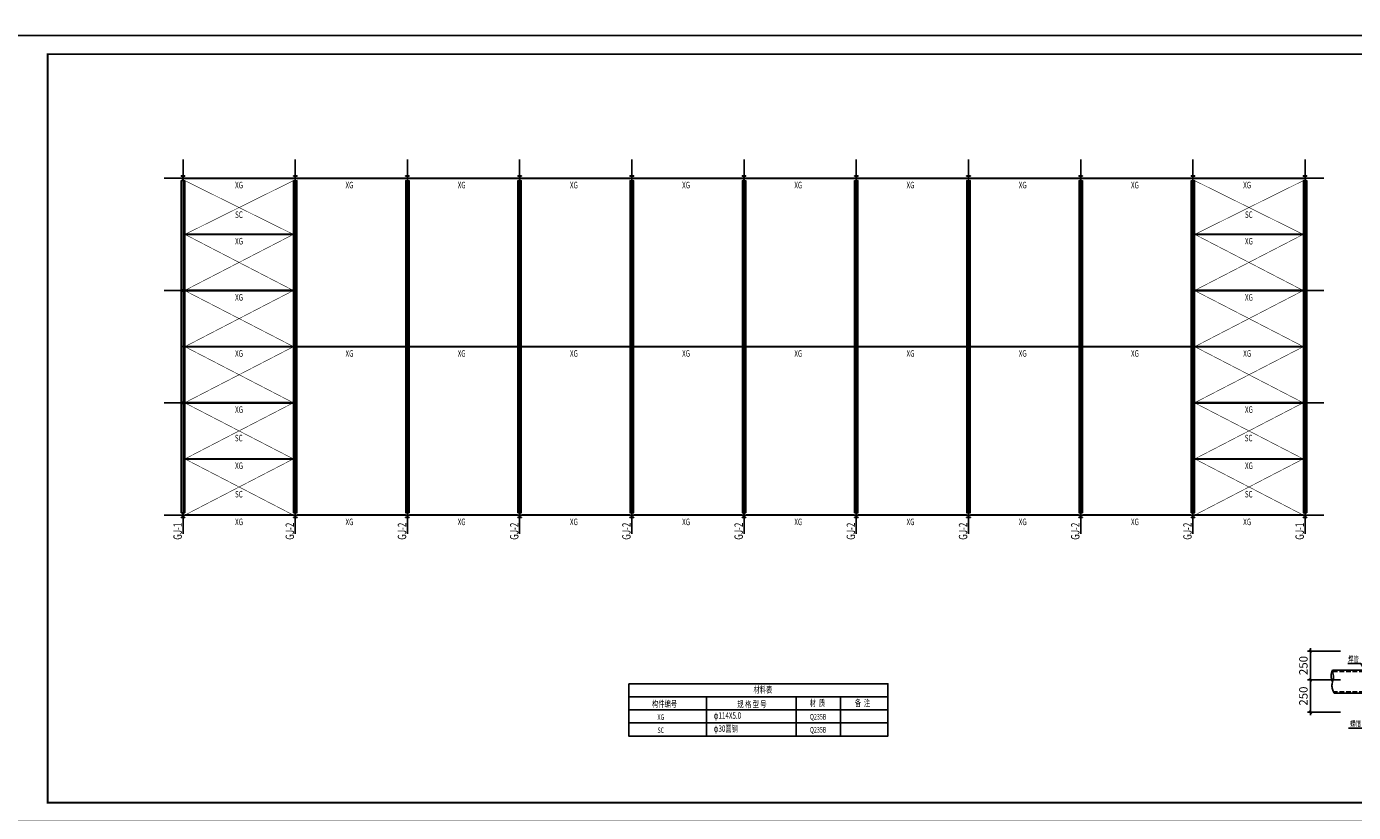
# Model space of a CAD drawing. Extents: x 3347067 to 6866388, y -150305 to 467928.
# Drawn here: x 3630015 to 3700968, y 107048 to 149048 of the extents above; entities that cross this region are included whole.
import ezdxf
from ezdxf.enums import TextEntityAlignment as Align

# ---------------------------------------------------------------- set-up
doc = ezdxf.new("R2010")
doc.units = 0
doc.header["$LTSCALE"] = 1000
doc.header["$MEASUREMENT"] = 0
for name, pattern in [('ACAD_ISO04W100', [30.5, 24, -3, 0.5, -3]), ('DASH', [0.35, 0.25, -0.1]), ('DASHED', [0.75, 0.5, -0.25])]:
    doc.linetypes.add(name, pattern=pattern)
for name, color, linetype in [('10', 7, 'Continuous'), ('AXIS_DIM', 3, 'Continuous'), ('DOTE', 1, 'Continuous'), ('HZ', 7, 'Continuous'), ('LAYER1', 7, 'Continuous'), ('PUB_TAB', 7, 'Continuous'), ('PUB_TEXT', 7, 'Continuous'), ('PUB_TITLE', 4, 'Continuous'), ('TEXT', 7, 'Continuous'), ('图框', 4, 'Continuous'), ('填充', 9, 'Continuous'), ('支撑', 7, 'Continuous'), ('构件', 4, 'Continuous'), ('系杆', 7, 'Continuous'), ('轴线', 1, 'ACAD_ISO04W100'), ('钢件', 4, 'Continuous'), ('钢柱', 2, 'Continuous'), ('钢梁', 4, 'Continuous')]:
    doc.layers.add(name, color=color, linetype=linetype)
doc.styles.add('_TCH_DIM', font='SIMPLEX', dxfattribs={"bigfont": 'GBCBIG'})
doc.styles.get("Standard").update_dxf_attribs({"font": 'gbenor.shx', "bigfont": 'gbcbig.shx'})
doc.styles.add('TSSD_Dimension', font='Tssdeng.shx', dxfattribs={"width": 0.7, "bigfont": 'hztxt.shx'})
doc.styles.add('TSSD_Rein', font='Tssdeng.shx', dxfattribs={"width": 0.7, "bigfont": 'hztxt.shx'})
doc.dimstyles.new('TSSD_20_100', dxfattribs={"dimtxt": 300, "dimasz": 100, "dimexe": 100, "dimexo": 250, "dimgap": 100, "dimtad": 1, "dimdec": 0, "dimlfac": 0.2, "dimzin": 0, "dimdsep": 46, "dimtxsty": 'TSSD_Dimension', "dimblk": 'ARCHTICK', "dimcen": 0, "dimdle": 100, "dimclrt": 7, "dimadec": 0, "dimazin": 0, "dimtfac": 1, "dimtdec": 0, "dimtix": 1, "dimtmove": 2, "dimatfit": 3, "dimldrblk": 'ARCHTICK', "dimfxl": 0, "dimtolj": 1, "dimtzin": 0, "dimarcsym": 0})

# ---------------------------------------------------------------- blocks, each defined once
blk = doc.blocks.new('A$C70B67CB6')
at = {"layer": 'DOTE'}
for p, q in [((0, -1000), (0, 19000)), ((6000, -1000), (6000, 19000)), ((12000, -1000), (12000, 19000)), ((18000, -1000), (18000, 19000)), ((24000, -1000), (24000, 19000)), ((30000, -1000), (30000, 19000)), ((36000, -1000), (36000, 19000)), ((42000, -1000), (42000, 19000)), ((48000, -1000), (48000, 19000)), ((54000, -1000), (54000, 19000)), ((60000, -1000), (60000, 19000)), ((-1000, 18000), (61000, 18000)), ((-1000, 12000), (3809, 12000)), ((57447.5, 12000), (61000, 12000)), ((-1000, 6000), (3809, 6000)), ((57447.5, 6000), (61000, 6000)), ((-1000, 0), (61000, 0))]:
    blk.add_line(p, q, dxfattribs=at)
blk = doc.blocks.new('fghftytfy')
at = {"layer": '钢柱'}
for p, q in [((-756, -9052.5), (-556, -9052.5)), ((-756, -9062.5), (-756, -9052.5)), ((-756, -9062.5), (-660, -9062.5)), ((-660, -9062.5), (-660, -9292.5)), ((-652, -9062.5), (-556, -9062.5)), ((-652, -9062.5), (-652, -9292.5)), ((-556, -9062.5), (-556, -9052.5)), ((5244, -9052.5), (5444, -9052.5)), ((5244, -9062.5), (5244, -9052.5)), ((5244, -9062.5), (5340, -9062.5)), ((5340, -9062.5), (5340, -9292.5)), ((5348, -9062.5), (5444, -9062.5)), ((5348, -9062.5), (5348, -9292.5)), ((5444, -9062.5), (5444, -9052.5)), ((11244, -9052.5), (11444, -9052.5)), ((11244, -9062.5), (11244, -9052.5)), ((11244, -9062.5), (11340, -9062.5)), ((11340, -9062.5), (11340, -9292.5)), ((11348, -9062.5), (11444, -9062.5)), ((11348, -9062.5), (11348, -9292.5)), ((11444, -9062.5), (11444, -9052.5)), ((17244, -9052.5), (17444, -9052.5)), ((17244, -9062.5), (17244, -9052.5)), ((17244, -9062.5), (17340, -9062.5)), ((17340, -9062.5), (17340, -9292.5)), ((17348, -9062.5), (17444, -9062.5)), ((17348, -9062.5), (17348, -9292.5)), ((17444, -9062.5), (17444, -9052.5)), ((23244, -9052.5), (23444, -9052.5)), ((23244, -9062.5), (23244, -9052.5)), ((23244, -9062.5), (23340, -9062.5)), ((23340, -9062.5), (23340, -9292.5)), ((23348, -9062.5), (23444, -9062.5)), ((23348, -9062.5), (23348, -9292.5)), ((23444, -9062.5), (23444, -9052.5)), ((29244, -9052.5), (29444, -9052.5)), ((29244, -9062.5), (29244, -9052.5)), ((29244, -9062.5), (29340, -9062.5)), ((29340, -9062.5), (29340, -9292.5)), ((29348, -9062.5), (29444, -9062.5)), ((29348, -9062.5), (29348, -9292.5)), ((29444, -9062.5), (29444, -9052.5)), ((35244, -9052.5), (35444, -9052.5)), ((35244, -9062.5), (35244, -9052.5)), ((35244, -9062.5), (35340, -9062.5)), ((35340, -9062.5), (35340, -9292.5)), ((35348, -9062.5), (35444, -9062.5)), ((35348, -9062.5), (35348, -9292.5)), ((35444, -9062.5), (35444, -9052.5)), ((41244, -9052.5), (41444, -9052.5)), ((41244, -9062.5), (41244, -9052.5)), ((41244, -9062.5), (41340, -9062.5)), ((41340, -9062.5), (41340, -9292.5)), ((41348, -9062.5), (41444, -9062.5)), ((41348, -9062.5), (41348, -9292.5)), ((41444, -9062.5), (41444, -9052.5)), ((47244, -9052.5), (47444, -9052.5)), ((47244, -9062.5), (47244, -9052.5)), ((47244, -9062.5), (47340, -9062.5)), ((47340, -9062.5), (47340, -9292.5)), ((47348, -9062.5), (47444, -9062.5)), ((47348, -9062.5), (47348, -9292.5)), ((47444, -9062.5), (47444, -9052.5)), ((53244, -9052.5), (53444, -9052.5)), ((53244, -9062.5), (53244, -9052.5)), ((53244, -9062.5), (53340, -9062.5)), ((53340, -9062.5), (53340, -9292.5)), ((53348, -9062.5), (53444, -9062.5)), ((53348, -9062.5), (53348, -9292.5)), ((53444, -9062.5), (53444, -9052.5)), ((59244, -9052.5), (59444, -9052.5)), ((59244, -9062.5), (59244, -9052.5)), ((59244, -9062.5), (59340, -9062.5)), ((59340, -9062.5), (59340, -9292.5)), ((59348, -9062.5), (59444, -9062.5)), ((59348, -9062.5), (59348, -9292.5)), ((59444, -9062.5), (59444, -9052.5)), ((-756, -9292.5), (-660, -9292.5)), ((-756, -9302.5), (-756, -9292.5)), ((-756, -9302.5), (-556, -9302.5)), ((-652, -9292.5), (-556, -9292.5)), ((-556, -9302.5), (-556, -9292.5)), ((5244, -9292.5), (5340, -9292.5)), ((5244, -9302.5), (5244, -9292.5)), ((5244, -9302.5), (5444, -9302.5)), ((5348, -9292.5), (5444, -9292.5)), ((5444, -9302.5), (5444, -9292.5)), ((11244, -9292.5), (11340, -9292.5)), ((11244, -9302.5), (11244, -9292.5)), ((11244, -9302.5), (11444, -9302.5)), ((11348, -9292.5), (11444, -9292.5)), ((11444, -9302.5), (11444, -9292.5)), ((17244, -9292.5), (17340, -9292.5)), ((17244, -9302.5), (17244, -9292.5)), ((17244, -9302.5), (17444, -9302.5)), ((17348, -9292.5), (17444, -9292.5)), ((17444, -9302.5), (17444, -9292.5)), ((23244, -9292.5), (23340, -9292.5)), ((23244, -9302.5), (23244, -9292.5)), ((23244, -9302.5), (23444, -9302.5)), ((23348, -9292.5), (23444, -9292.5)), ((23444, -9302.5), (23444, -9292.5)), ((29244, -9292.5), (29340, -9292.5)), ((29244, -9302.5), (29244, -9292.5)), ((29244, -9302.5), (29444, -9302.5)), ((29348, -9292.5), (29444, -9292.5)), ((29444, -9302.5), (29444, -9292.5)), ((35244, -9292.5), (35340, -9292.5)), ((35244, -9302.5), (35244, -9292.5)), ((35244, -9302.5), (35444, -9302.5)), ((35348, -9292.5), (35444, -9292.5)), ((35444, -9302.5), (35444, -9292.5)), ((41244, -9292.5), (41340, -9292.5)), ((41244, -9302.5), (41244, -9292.5)), ((41244, -9302.5), (41444, -9302.5)), ((41348, -9292.5), (41444, -9292.5)), ((41444, -9302.5), (41444, -9292.5)), ((47244, -9292.5), (47340, -9292.5)), ((47244, -9302.5), (47244, -9292.5)), ((47244, -9302.5), (47444, -9302.5)), ((47348, -9292.5), (47444, -9292.5)), ((47444, -9302.5), (47444, -9292.5)), ((53244, -9292.5), (53340, -9292.5)), ((53244, -9302.5), (53244, -9292.5)), ((53244, -9302.5), (53444, -9302.5)), ((53348, -9292.5), (53444, -9292.5)), ((53444, -9302.5), (53444, -9292.5)), ((59244, -9292.5), (59340, -9292.5)), ((59244, -9302.5), (59244, -9292.5)), ((59244, -9302.5), (59444, -9302.5)), ((59348, -9292.5), (59444, -9292.5)), ((59444, -9302.5), (59444, -9292.5)), ((-731, -15102.5), (-731, -15252.5)), ((-731, -15102.5), (-721, -15102.5)), ((-721, -15252.5), (-731, -15252.5)), ((-721, -15102.5), (-721, -15166)), ((-721, -15189), (-721, -15252.5)), ((-713, -15174), (-599, -15174)), ((-713, -15181), (-599, -15181)), ((-591, -15102.5), (-591, -15166)), ((-591, -15102.5), (-581, -15102.5)), ((-591, -15189), (-591, -15252.5)), ((-591, -15252.5), (-581, -15252.5)), ((-581, -15102.5), (-581, -15252.5)), ((59269, -15102.5), (59269, -15252.5)), ((59269, -15102.5), (59279, -15102.5)), ((59279, -15252.5), (59269, -15252.5)), ((59279, -15102.5), (59279, -15166)), ((59279, -15189), (59279, -15252.5)), ((59287, -15174), (59401, -15174)), ((59287, -15181), (59401, -15181)), ((59409, -15102.5), (59409, -15166)), ((59409, -15102.5), (59419, -15102.5)), ((59409, -15189), (59409, -15252.5)), ((59409, -15252.5), (59419, -15252.5)), ((59419, -15102.5), (59419, -15252.5)), ((-731, -21102.5), (-731, -21252.5)), ((-731, -21102.5), (-721, -21102.5)), ((-721, -21252.5), (-731, -21252.5)), ((-721, -21102.5), (-721, -21166)), ((-721, -21189), (-721, -21252.5)), ((-713, -21174), (-599, -21174)), ((-713, -21181), (-599, -21181)), ((-591, -21102.5), (-591, -21166)), ((-591, -21102.5), (-581, -21102.5)), ((-591, -21189), (-591, -21252.5)), ((-591, -21252.5), (-581, -21252.5)), ((-581, -21102.5), (-581, -21252.5)), ((59269, -21102.5), (59269, -21252.5)), ((59269, -21102.5), (59279, -21102.5)), ((59279, -21252.5), (59269, -21252.5)), ((59279, -21102.5), (59279, -21166)), ((59279, -21189), (59279, -21252.5)), ((59287, -21174), (59401, -21174)), ((59287, -21181), (59401, -21181)), ((59409, -21102.5), (59409, -21166)), ((59409, -21102.5), (59419, -21102.5)), ((59409, -21189), (59409, -21252.5)), ((59409, -21252.5), (59419, -21252.5)), ((59419, -21102.5), (59419, -21252.5)), ((-756, -27052.5), (-556, -27052.5)), ((-756, -27062.5), (-756, -27052.5)), ((-756, -27062.5), (-660, -27062.5)), ((-756, -27292.5), (-660, -27292.5)), ((-756, -27302.5), (-756, -27292.5)), ((-756, -27302.5), (-556, -27302.5)), ((-660, -27062.5), (-660, -27292.5)), ((-652, -27062.5), (-556, -27062.5)), ((-652, -27062.5), (-652, -27292.5)), ((-652, -27292.5), (-556, -27292.5)), ((-556, -27062.5), (-556, -27052.5)), ((-556, -27302.5), (-556, -27292.5)), ((5244, -27052.5), (5444, -27052.5)), ((5244, -27062.5), (5244, -27052.5)), ((5244, -27062.5), (5340, -27062.5)), ((5244, -27292.5), (5340, -27292.5)), ((5244, -27302.5), (5244, -27292.5)), ((5244, -27302.5), (5444, -27302.5)), ((5340, -27062.5), (5340, -27292.5)), ((5348, -27062.5), (5444, -27062.5)), ((5348, -27062.5), (5348, -27292.5)), ((5348, -27292.5), (5444, -27292.5)), ((5444, -27062.5), (5444, -27052.5)), ((5444, -27302.5), (5444, -27292.5)), ((11244, -27052.5), (11444, -27052.5)), ((11244, -27062.5), (11244, -27052.5)), ((11244, -27062.5), (11340, -27062.5)), ((11244, -27292.5), (11340, -27292.5)), ((11244, -27302.5), (11244, -27292.5)), ((11244, -27302.5), (11444, -27302.5)), ((11340, -27062.5), (11340, -27292.5)), ((11348, -27062.5), (11444, -27062.5)), ((11348, -27062.5), (11348, -27292.5)), ((11348, -27292.5), (11444, -27292.5)), ((11444, -27062.5), (11444, -27052.5)), ((11444, -27302.5), (11444, -27292.5)), ((17244, -27052.5), (17444, -27052.5)), ((17244, -27062.5), (17244, -27052.5)), ((17244, -27062.5), (17340, -27062.5)), ((17244, -27292.5), (17340, -27292.5)), ((17244, -27302.5), (17244, -27292.5)), ((17244, -27302.5), (17444, -27302.5)), ((17340, -27062.5), (17340, -27292.5)), ((17348, -27062.5), (17444, -27062.5)), ((17348, -27062.5), (17348, -27292.5)), ((17348, -27292.5), (17444, -27292.5)), ((17444, -27062.5), (17444, -27052.5)), ((17444, -27302.5), (17444, -27292.5)), ((23244, -27052.5), (23444, -27052.5)), ((23244, -27062.5), (23244, -27052.5)), ((23244, -27062.5), (23340, -27062.5)), ((23244, -27292.5), (23340, -27292.5)), ((23244, -27302.5), (23244, -27292.5)), ((23244, -27302.5), (23444, -27302.5)), ((23340, -27062.5), (23340, -27292.5)), ((23348, -27062.5), (23444, -27062.5)), ((23348, -27062.5), (23348, -27292.5)), ((23348, -27292.5), (23444, -27292.5)), ((23444, -27062.5), (23444, -27052.5)), ((23444, -27302.5), (23444, -27292.5)), ((29244, -27052.5), (29444, -27052.5)), ((29244, -27062.5), (29244, -27052.5)), ((29244, -27062.5), (29340, -27062.5)), ((29244, -27292.5), (29340, -27292.5)), ((29244, -27302.5), (29244, -27292.5)), ((29244, -27302.5), (29444, -27302.5)), ((29340, -27062.5), (29340, -27292.5)), ((29348, -27062.5), (29444, -27062.5)), ((29348, -27062.5), (29348, -27292.5)), ((29348, -27292.5), (29444, -27292.5)), ((29444, -27062.5), (29444, -27052.5)), ((29444, -27302.5), (29444, -27292.5)), ((35244, -27052.5), (35444, -27052.5)), ((35244, -27062.5), (35244, -27052.5)), ((35244, -27062.5), (35340, -27062.5)), ((35244, -27292.5), (35340, -27292.5)), ((35244, -27302.5), (35244, -27292.5)), ((35244, -27302.5), (35444, -27302.5)), ((35340, -27062.5), (35340, -27292.5)), ((35348, -27062.5), (35444, -27062.5)), ((35348, -27062.5), (35348, -27292.5)), ((35348, -27292.5), (35444, -27292.5)), ((35444, -27062.5), (35444, -27052.5)), ((35444, -27302.5), (35444, -27292.5)), ((41244, -27052.5), (41444, -27052.5)), ((41244, -27062.5), (41244, -27052.5)), ((41244, -27062.5), (41340, -27062.5)), ((41244, -27292.5), (41340, -27292.5)), ((41244, -27302.5), (41244, -27292.5)), ((41244, -27302.5), (41444, -27302.5)), ((41340, -27062.5), (41340, -27292.5)), ((41348, -27062.5), (41444, -27062.5)), ((41348, -27062.5), (41348, -27292.5)), ((41348, -27292.5), (41444, -27292.5)), ((41444, -27062.5), (41444, -27052.5)), ((41444, -27302.5), (41444, -27292.5)), ((47244, -27052.5), (47444, -27052.5)), ((47244, -27062.5), (47244, -27052.5)), ((47244, -27062.5), (47340, -27062.5)), ((47244, -27292.5), (47340, -27292.5)), ((47244, -27302.5), (47244, -27292.5)), ((47244, -27302.5), (47444, -27302.5)), ((47340, -27062.5), (47340, -27292.5)), ((47348, -27062.5), (47444, -27062.5)), ((47348, -27062.5), (47348, -27292.5)), ((47348, -27292.5), (47444, -27292.5)), ((47444, -27062.5), (47444, -27052.5)), ((47444, -27302.5), (47444, -27292.5)), ((53244, -27052.5), (53444, -27052.5)), ((53244, -27062.5), (53244, -27052.5)), ((53244, -27062.5), (53340, -27062.5)), ((53244, -27292.5), (53340, -27292.5)), ((53244, -27302.5), (53244, -27292.5)), ((53244, -27302.5), (53444, -27302.5)), ((53340, -27062.5), (53340, -27292.5)), ((53348, -27062.5), (53444, -27062.5)), ((53348, -27062.5), (53348, -27292.5)), ((53348, -27292.5), (53444, -27292.5)), ((53444, -27062.5), (53444, -27052.5)), ((53444, -27302.5), (53444, -27292.5)), ((59244, -27052.5), (59444, -27052.5)), ((59244, -27062.5), (59244, -27052.5)), ((59244, -27062.5), (59340, -27062.5)), ((59244, -27292.5), (59340, -27292.5)), ((59244, -27302.5), (59244, -27292.5)), ((59244, -27302.5), (59444, -27302.5)), ((59340, -27062.5), (59340, -27292.5)), ((59348, -27062.5), (59444, -27062.5)), ((59348, -27062.5), (59348, -27292.5)), ((59348, -27292.5), (59444, -27292.5)), ((59444, -27062.5), (59444, -27052.5)), ((59444, -27302.5), (59444, -27292.5))]:
    blk.add_line(p, q, dxfattribs=at)
for centre, start, end in [((-713, -15166), 180, 270), ((-713, -15189), 90, 180), ((-599, -15166), 270, 0), ((-599, -15189), 0, 90), ((59287, -15166), 180, 270), ((59287, -15189), 90, 180), ((59401, -15166), 270, 0), ((59401, -15189), 0, 90), ((-713, -21166), 180, 270), ((-713, -21189), 90, 180), ((-599, -21166), 270, 0), ((-599, -21189), 0, 90), ((59287, -21166), 180, 270), ((59287, -21189), 90, 180), ((59401, -21166), 270, 0), ((59401, -21189), 0, 90)]:
    blk.add_arc(centre, 8, start, end, dxfattribs=at)
blk = doc.blocks.new('dfgs445453')
at = {"layer": '钢梁'}
for p, q in [((-90, -8875), (90, -8875)), ((5910, -8875), (6090, -8875)), ((11910, -8875), (12090, -8875)), ((17910, -8875), (18090, -8875)), ((23910, -8875), (24090, -8875)), ((29910, -8875), (30090, -8875)), ((35910, -8875), (36090, -8875)), ((41910, -8875), (42090, -8875)), ((47910, -8875), (48090, -8875)), ((53910, -8875), (54090, -8875)), ((59910, -8875), (60090, -8875))]:
    blk.add_line(p, q, dxfattribs=at)
for points in [[(-90, 0), (90, 0), (90, -17750), (-90, -17750)], [(5910, 0), (6090, 0), (6090, -17750), (5910, -17750)], [(11910, 0), (12090, 0), (12090, -17750), (11910, -17750)], [(17910, 0), (18090, 0), (18090, -17750), (17910, -17750)], [(23910, 0), (24090, 0), (24090, -17750), (23910, -17750)], [(29910, 0), (30090, 0), (30090, -17750), (29910, -17750)], [(35910, 0), (36090, 0), (36090, -17750), (35910, -17750)], [(41910, 0), (42090, 0), (42090, -17750), (41910, -17750)], [(47910, 0), (48090, 0), (48090, -17750), (47910, -17750)], [(53910, 0), (54090, 0), (54090, -17750), (53910, -17750)], [(59910, 0), (60090, 0), (60090, -17750), (59910, -17750)]]:
    blk.add_lwpolyline(points, close=True, dxfattribs=at)
blk = doc.blocks.new('*X120')
at = {"layer": '钢柱'}
for p, q in [((114056, -132540), (113141, -132540)), ((114056, -132626), (113141, -132626))]:
    blk.add_line(p, q, dxfattribs=at)
blk = doc.blocks.new('*X121')
at = {"layer": '钢柱'}
for p, q in [((113825, -132454), (112686, -132454)), ((113825, -132540), (112686, -132540))]:
    blk.add_line(p, q, dxfattribs=at)
blk = doc.blocks.new('_ArchTick')
at = {"color": 0, "linetype": 'ByBlock', "const_width": 0.4}
blk.add_lwpolyline([(-0.5, -0.5), (0.5, 0.5)], dxfattribs=at)
blk = doc.blocks.new('*D149')
at = {"layer": 'AXIS_DIM', "color": 0, "lineweight": -2}
for p, q in [((2119, 6445), (363, 6445)), ((513, 4753), (513, 6595)), ((2119, 4903), (363, 4903))]:
    blk.add_line(p, q, dxfattribs=at)
at = {"layer": 'Defpoints', "color": 0}
for p in [(513, 6445), (2494, 6445), (2494, 4903)]:
    blk.add_point(p, dxfattribs=at)
at = {"layer": 'AXIS_DIM', "color": 0, "lineweight": -2, "xscale": 150, "yscale": 150, "zscale": 150}
for p, rotation in [((513, 6445), 90), ((513, 4903), 270)]:
    blk.add_blockref('_ArchTick', p, dxfattribs=dict(at, rotation=rotation))
at = {"layer": 'AXIS_DIM', "color": 7, "insert": (138, 5674), "char_height": 450, "attachment_point": 5, "rotation": 90, "style": 'TSSD_Dimension'}
blk.add_mtext('\\A1;250', dxfattribs=at)
blk = doc.blocks.new('*D150')
at = {"layer": 'AXIS_DIM', "color": 0, "lineweight": -2}
for p, q in [((513, 5053), (513, 3030)), ((2119, 4903), (363, 4903)), ((2119, 3180), (363, 3180))]:
    blk.add_line(p, q, dxfattribs=at)
at = {"layer": 'Defpoints', "color": 0}
for p in [(2494, 4903), (513, 3180), (2494, 3180)]:
    blk.add_point(p, dxfattribs=at)
at = {"layer": 'AXIS_DIM', "color": 0, "lineweight": -2, "xscale": 150, "yscale": 150, "zscale": 150}
for p, rotation in [((513, 4903), 90), ((513, 3180), 270)]:
    blk.add_blockref('_ArchTick', p, dxfattribs=dict(at, rotation=rotation))
at = {"layer": 'AXIS_DIM', "color": 7, "insert": (138, 4041), "char_height": 450, "attachment_point": 5, "rotation": 90, "style": 'TSSD_Dimension'}
blk.add_mtext('\\A1;250', dxfattribs=at)
blk = doc.blocks.new('A$C31FB47AC')
at = {"layer": '填充'}
h = blk.add_hatch(dxfattribs=at)
h.set_pattern_fill('ANSI31', color=256, scale=375, angle=60, style=0)
h.set_pattern_definition([(105, (-585.07, -13378.993), (-45.27777, -12.13214), [])])
h.paths.add_polyline_path([(1146, 1061), (1103, 1103), (860, 860), (860, 776)])
h.paths.add_polyline_path([(1103, 1103), (1061, 1146), (860, 945), (860, 860)])
h.paths.add_polyline_path([(815, 815), (815, 900), (0, 85), (42, 42)])
h.paths.add_polyline_path([(815, 731), (815, 815), (42, 42), (85, 0)])
at = {"layer": 'LAYER1', "linetype": 'Continuous'}
for centre, radius, start, end in [((2216, 2260), 38.9, 353.15669, 94.0851), ((2286, 2244), 33.4, 160.47949, 288.00562), ((2267, 2225), 32.4, 336.35221, 112.13291)]:
    blk.add_arc(centre, radius, start, end, dxfattribs=at)
at = {"layer": '支撑'}
blk.add_lwpolyline([(2214, 2298), (0, 85), (85, 0), (2297, 2212)], dxfattribs=at)
at = {"layer": '构件'}
for points in [[(815, 1212), (770, 1212), (770, 462), (815, 462)], [(815, 987), (770, 987), (770, 687), (815, 687)], [(535, 323), (323, 535), (244, 456), (456, 244)], [(615, 403), (403, 615), (323, 535), (535, 323)], [(350, 668), (668, 350), (700, 382), (382, 700)]]:
    blk.add_lwpolyline(points, close=True, dxfattribs=at)
blk.add_arc((770, 837), 375, 90, 270, dxfattribs=at)
at = {"layer": '轴线'}
for p, q in [((42, 42), (2255, 2255)), ((688, 837), (908, 837))]:
    blk.add_line(p, q, dxfattribs=at)
blk = doc.blocks.new('A$C45813BB2')
for p in [(13858, 2800), (13858, 1400)]:
    blk.add_line(p, (13858, 700))
at = {"layer": 'HZ'}
for p, q in [((4152, 2100), (4152, 0)), ((8950, 2100), (8950, 0))]:
    blk.add_line(p, q, dxfattribs=at)
at = {"layer": 'PUB_TAB'}
for p, q in [((0, 2800), (13858, 2800)), ((11319, 2100), (11319, 0))]:
    blk.add_line(p, q, dxfattribs=at)
for points in [[(0, 2100), (13858, 2100)], [(0, 1400), (13858, 1400)], [(0, 700), (13858, 700)]]:
    blk.add_lwpolyline(points, dxfattribs=at)
at = {"layer": 'PUB_TEXT'}
blk.add_lwpolyline([(0, 2800), (13858, 2800), (13858, 0), (0, 0)], close=True, dxfattribs=at)
blk.add_lwpolyline([(0, 0), (13858, 0)], dxfattribs=at)
at = {"layer": 'PUB_TEXT', "style": '_TCH_DIM', "width": 0.705882}
for s, p in [('XG', (1538, 863)), ('Q235B', (9690, 885)), ('SC', (1538, 163)), ('Q235B', (9690, 185))]:
    blk.add_text(s, height=297.5, dxfattribs=at).set_placement(p)
at = {"layer": 'TEXT', "style": 'TSSD_Rein', "width": 0.7}
for s, p in [('材料表', (6675, 2310)), ('构件编号', (1246, 1545)), ('规 格 型 号', (5808, 1530)), ('材  质', (9680, 1595)), ('备  注', (12090, 1595)), ('φ114X5.0', (4546, 925)), ('φ30圆钢', (4546, 225))]:
    blk.add_text(s, height=350, dxfattribs=at).set_placement(p)
blk = doc.blocks.new('A$C7D3F050D')
at = {"layer": '10', "color": 7, "const_width": 53.7, "elevation": -79.1}
for points in [[(5118, 8695.8), (5118, 8218.4)], [(5118, 1775.7), (5118, 1298.2)]]:
    blk.add_lwpolyline(points, dxfattribs=at)
at = {"layer": 'TEXT'}
for p, q in [((5455.1, 7733.1), (5548.7, 7836.8)), ((5548.7, 7836.8), (5549.3, 7647.1)), ((5455.1, 7733.1), (4358.6, 7733.1)), ((5549.3, 7647.1), (5635.7, 7733.1)), ((6845.5, 7733.1), (5635.7, 7733.1)), ((6676, 7596.7), (7148.8, 7237.4)), ((7762.6, 7237.4), (7148.8, 7237.4)), ((3212.8, 5788.2), (2506.9, 5788.2)), ((3432.1, 5431.2), (3212.8, 5788.2)), ((7666.6, 5431.2), (7885.9, 5788.2)), ((7885.9, 5788.2), (8553.7, 5788.2)), ((5028.6, 3643.1), (4130.4, 2329.5)), ((4130.4, 2329.5), (2548.3, 2329.5)), ((5410.7, 2107.7), (5470.5, 2193.2)), ((5470.5, 2193.2), (5549.3, 2021.5)), ((6687.3, 2197.5), (7124.1, 2738.1)), ((7712.9, 2738.1), (7124.1, 2738.1)), ((5410.7, 2107.7), (4358.6, 2107.5)), ((5549.3, 2021.5), (5601.9, 2107.5)), ((6845.5, 2107.5), (5601.9, 2107.5))]:
    blk.add_line(p, q, dxfattribs=at)
at = {"layer": '钢件', "color": 4}
for p, q in [((4562.2, 7733.1), (4562.2, 2107.5)), ((5522.7, 7733.1), (5522.7, 2107.5)), ((5576.8, 7733.1), (5576.8, 2107.5)), ((6510.7, 7733.1), (6510.7, 7516.7)), ((6510.7, 7346.1), (6510.7, 4940.1)), ((4067.9, 5431.2), (1695.8, 5431.2)), ((4067.9, 4004.1), (4067.9, 5616.5)), ((4067.9, 5616.5), (4145.1, 5616.5)), ((4145.1, 4004.1), (4145.1, 5616.5)), ((4674.7, 5108.3), (4674.7, 4956.6)), ((4674.7, 5108.3), (4944.5, 5108.3)), ((4674.7, 5108.3), (4944.5, 5108.3)), ((4724.6, 5108.3), (4724.6, 4956.6)), ((4809.6, 4280.3), (4809.6, 5265.2)), ((4894.7, 5108.3), (4894.7, 4956.6)), ((4944.5, 5108.3), (4944.5, 4956.6)), ((6154.2, 5108.3), (6154.2, 4956.6)), ((6423.9, 5108.3), (6154.2, 5108.3)), ((6423.9, 5108.3), (6154.2, 5108.3)), ((6204, 5108.3), (6204, 4956.6)), ((6289.1, 4280.3), (6289.1, 5265.2)), ((6374.1, 5108.3), (6374.1, 4956.6)), ((6423.9, 5108.3), (6423.9, 4956.6)), ((6953.6, 4004.1), (6953.6, 5616.5)), ((7030.8, 5616.5), (6953.6, 5616.5)), ((7030.8, 4004.1), (7030.8, 5616.5)), ((7030.8, 5431.2), (9402.9, 5431.2)), ((4377.1, 4940.1), (4377.1, 4853.6)), ((4670.7, 4716.4), (4948.6, 4716.4)), ((4674.7, 4956.6), (4944.5, 4956.6)), ((4678, 4706.9), (4678, 4555.1)), ((4947.8, 4706.9), (4678, 4706.9)), ((4947.8, 4706.9), (4678, 4706.9)), ((4947.8, 4555.1), (4678, 4555.1)), ((4727.8, 4706.9), (4727.8, 4555.1)), ((4897.2, 4541.4), (4728.6, 4526.1)), ((4897.2, 4516.1), (4728.6, 4500.8)), ((4897.2, 4490.8), (4728.6, 4475.5)), ((4897.2, 4465.5), (4728.6, 4450.2)), ((4897.2, 4440.2), (4728.6, 4424.9)), ((4728.6, 4414.9), (4891.3, 4427.5)), ((4891.8, 4553), (4734.5, 4538.7)), ((4891.3, 4528.7), (4734.5, 4513.4)), ((4891.3, 4503.4), (4734.5, 4488.1)), ((4891.3, 4478.1), (4734.5, 4462.8)), ((4891.3, 4452.8), (4734.5, 4437.6)), ((4735.5, 4745.2), (4748.4, 4745.2)), ((4898, 4706.9), (4898, 4555.1)), ((4947.8, 4706.9), (4947.8, 4555.1)), ((5064.7, 4853.6), (5064.7, 4767.1)), ((6034, 4853.6), (6034, 4767.1)), ((6428, 4716.4), (6150.1, 4716.4)), ((6150.9, 4706.9), (6150.9, 4555.1)), ((6150.9, 4706.9), (6420.7, 4706.9)), ((6150.9, 4706.9), (6420.7, 4706.9)), ((6150.9, 4555.1), (6420.7, 4555.1)), ((6423.9, 4956.6), (6154.2, 4956.6)), ((6200.7, 4706.9), (6200.7, 4555.1)), ((6201.5, 4541.4), (6370.1, 4526.1)), ((6201.5, 4516.1), (6370.1, 4500.8)), ((6201.5, 4490.8), (6370.1, 4475.5)), ((6201.5, 4465.5), (6370.1, 4450.2)), ((6201.5, 4440.2), (6370.1, 4424.9)), ((6206.9, 4553), (6364.2, 4538.7)), ((6207.4, 4528.7), (6364.2, 4513.4)), ((6207.4, 4503.4), (6364.2, 4488.1)), ((6207.4, 4478.1), (6364.2, 4462.8)), ((6207.4, 4452.8), (6364.2, 4437.6)), ((6370.1, 4414.9), (6207.4, 4427.5)), ((6363.2, 4745.2), (6350.3, 4745.2)), ((6370.8, 4706.9), (6370.8, 4555.1)), ((6420.7, 4706.9), (6420.7, 4555.1)), ((6510.7, 4767.1), (6510.7, 2459.4)), ((6721.6, 4940.1), (6721.6, 4853.6)), ((4067.9, 4189.4), (1774.9, 4189.4)), ((4145.1, 4004.1), (4067.9, 4004.1)), ((6953.6, 4004.1), (7030.8, 4004.1)), ((7030.8, 4189.4), (9323.8, 4189.4)), ((6510.7, 2288.9), (6510.7, 2107.5))]:
    blk.add_line(p, q, dxfattribs=at)
at = {"layer": '钢件', "color": 4, "linetype": 'DASH'}
for p, q in [((4067.9, 5357.8), (1650.2, 5357.8)), ((7030.8, 5357.8), (9448.4, 5357.8)), ((4067.9, 4262.8), (1723.6, 4262.8)), ((7030.8, 4262.8), (9375.1, 4262.8))]:
    blk.add_line(p, q, dxfattribs=at)
at = {"layer": '钢件', "color": 4}
for points in [[(1695.8, 5431.2), (1719.9, 5309.3), (1738.4, 5187.7), (1743.7, 5127.1), (1745.6, 5066.7), (1743.2, 5006.5), (1735.9, 4946.5), (1718.6, 4867.2), (1697.2, 4788.2), (1677.6, 4709.6), (1670.3, 4670.3), (1665.7, 4631), (1664.6, 4575.8), (1669.4, 4520.6), (1679.3, 4465.4), (1693.4, 4410.2), (1730.7, 4299.8), (1774.9, 4189.4)], [(9402.9, 5431.2), (9378.8, 5309.3), (9360.3, 5187.7), (9354.9, 5127.1), (9353.1, 5066.7), (9355.5, 5006.5), (9362.8, 4946.5), (9380.1, 4867.2), (9401.5, 4788.2), (9421.1, 4709.6), (9428.4, 4670.3), (9433, 4631), (9434.1, 4575.8), (9429.3, 4520.6), (9419.4, 4465.4), (9405.3, 4410.2), (9367.9, 4299.8), (9323.8, 4189.4)], [(4891.8, 4555.1), (4891.3, 4554), (4897.2, 4541.4), (4891.3, 4528.7), (4897.2, 4516.1), (4891.3, 4503.4), (4897.2, 4490.8), (4891.3, 4478.1), (4897.2, 4465.5), (4891.3, 4452.8), (4897.2, 4440.2), (4891.3, 4427.5), (4897.2, 4414.9), (4871.9, 4389.6), (4753.9, 4389.6), (4728.6, 4414.9), (4728.6, 4424.9)], [(4728.6, 4424.9), (4734.5, 4437.6), (4728.6, 4450.2), (4734.5, 4462.8), (4728.6, 4475.5), (4734.5, 4488.1), (4728.6, 4500.8), (4734.5, 4513.4), (4728.6, 4526.1), (4734.5, 4538.7), (4728.6, 4551.4), (4730.4, 4555.1)], [(6206.8, 4555.1), (6207.4, 4554), (6201.5, 4541.4), (6207.4, 4528.7), (6201.5, 4516.1), (6207.4, 4503.4), (6201.5, 4490.8), (6207.4, 4478.1), (6201.5, 4465.5), (6207.4, 4452.8), (6201.5, 4440.2), (6207.4, 4427.5), (6201.5, 4414.9), (6226.8, 4389.6), (6344.8, 4389.6), (6370.1, 4414.9), (6370.1, 4424.9)], [(6370.1, 4424.9), (6364.2, 4437.6), (6370.1, 4450.2), (6364.2, 4462.8), (6370.1, 4475.5), (6364.2, 4488.1), (6370.1, 4500.8), (6364.2, 4513.4), (6370.1, 4526.1), (6364.2, 4538.7), (6370.1, 4551.4), (6368.3, 4555.1)]]:
    blk.add_lwpolyline(points, dxfattribs=at)
for points in [[(4659.3, 4750.6), (4659.3, 4767.1), (4959.9, 4767.1), (4959.9, 4750.6)], [(4664.5, 4956.6), (4664.5, 4940.1), (4954.8, 4940.1), (4954.8, 4956.6)], [(4734.3, 4746.3), (4670.4, 4745.2), (4670.7, 4716.4), (4751.1, 4717.8)], [(4761.3, 4719.5), (4745.1, 4748.6), (4948.9, 4745.2), (4948.6, 4716.4)], [(6439.3, 4750.6), (6439.3, 4767.1), (6138.8, 4767.1), (6138.8, 4750.6)], [(6434.2, 4956.6), (6434.2, 4940.1), (6143.9, 4940.1), (6143.9, 4956.6)], [(6337.4, 4719.5), (6353.6, 4748.6), (6149.8, 4745.2), (6150.1, 4716.4)], [(6364.4, 4746.3), (6428.3, 4745.2), (6428, 4716.4), (6347.6, 4717.8)]]:
    blk.add_lwpolyline(points, close=True, dxfattribs=at)
for centre, radius, start, end in [((2342, 5115.7), 719.1, 153.974081, 206.125676), ((4699.7, 5070.8), 37.3, 48.147936, 131.852064), ((4767.1, 5019.3), 90, 61.813973, 118.186027), ((4852.2, 5019.3), 90, 61.813973, 118.186027), ((4919.6, 5070.8), 37.3, 48.147936, 131.852064), ((6179.1, 5070.8), 37.3, 48.147936, 131.852064), ((6246.5, 5019.3), 90, 61.813973, 118.186027), ((6331.6, 5019.3), 90, 61.813973, 118.186027), ((6399, 5070.8), 37.3, 48.147936, 131.852064), ((8756.7, 5115.7), 719.1, 333.874324, 26.025919), ((4699.7, 4994), 37.3, 228.147936, 311.852064), ((4702.9, 4669.4), 37.3, 48.147936, 131.852064), ((4702.9, 4592.6), 37.3, 228.147936, 311.852064), ((4767.1, 5045.6), 90, 241.813973, 298.186027), ((4770.4, 4617.9), 90, 61.813973, 118.186027), ((4770.4, 4644.2), 90, 241.813973, 298.186027), ((4852.2, 5045.6), 90, 241.813973, 298.186027), ((4855.4, 4617.9), 90, 61.813973, 118.186027), ((4855.4, 4644.2), 90, 241.813973, 298.186027), ((4919.6, 4994), 37.3, 228.147936, 311.852064), ((4922.9, 4669.4), 37.3, 48.147936, 131.852064), ((4922.9, 4592.6), 37.3, 228.147936, 311.852064), ((6175.8, 4669.4), 37.3, 48.147936, 131.852064), ((6175.8, 4592.6), 37.3, 228.147936, 311.852064), ((6179.1, 4994), 37.3, 228.147936, 311.852064), ((6243.3, 4617.9), 90, 61.813973, 118.186027), ((6243.3, 4644.2), 90, 241.813973, 298.186027), ((6246.5, 5045.6), 90, 241.813973, 298.186027), ((6328.3, 4617.9), 90, 61.813973, 118.186027), ((6328.3, 4644.2), 90, 241.813973, 298.186027), ((6331.6, 5045.6), 90, 241.813973, 298.186027), ((6395.8, 4669.4), 37.3, 48.147936, 131.852064), ((6395.8, 4592.6), 37.3, 228.147936, 311.852064), ((6399, 4994), 37.3, 228.147936, 311.852064)]:
    blk.add_arc(centre, radius, start, end, dxfattribs=at)
at = {"xscale": 1.005000000062864, "yscale": 1.005000000062864, "zscale": 1.005000000062864}
blk.add_blockref('A$C31FB47AC', (4703.6, 5624.3), dxfattribs=at)
at = {"xscale": -1.005000000062864, "yscale": 1.005000000062864, "zscale": 1.004999999998745, "rotation": 180}
blk.add_blockref('A$C31FB47AC', (4703.6, 4181.2), dxfattribs=at)
at = {"layer": '钢柱', "color": 4, "linetype": 'DASHED', "yscale": 1.005000000062864}
for name, p, xscale, zscale in [('*X120', (118771.6, 138056.6), -1.005000000062864, 1.004999999998745), ('*X121', (118771.6, 138056.6), -1.005000000062864, 1.004999999998745), ('*X121', (-107672.9, 138056.6), 1.005000000062864, 1.005000000062864), ('*X120', (-107672.9, 138056.6), 1.005000000062864, 1.005000000062864)]:
    blk.add_blockref(name, p, dxfattribs=dict(at, xscale=xscale, zscale=zscale))
at = {"layer": '10', "color": 7, "width": 1.851443}
for p, p2 in [((5207.4, 8248.2, -79.1), (5433, 8248.2, -79.1)), ((5207.4, 1328.1, -79.1), (5433, 1328.1, -79.1))]:
    blk.add_text('1', height=417.8, dxfattribs=at).set_placement(p, p2, align=Align.FIT)
at = {"layer": 'TEXT', "color": 7, "style": 'TSSD_Rein', "width": 0.7}
blk.add_text('SC', height=301.5, dxfattribs=at).set_placement((7196.9, 7320.5))
at = {"layer": 'TEXT', "style": 'TSSD_Rein', "width": 0.7}
for s, p in [('焊管', (2529.7, 5868.6)), ('焊管', (8082.2, 5868.6)), ('SC', (7217.3, 2831.3)), ('螺帽', (2628.4, 2414.5)), ('M20', (3332, 2398.4))]:
    blk.add_text(s, height=301.5, dxfattribs=at).set_placement(p)
at = {"layer": 'AXIS_DIM'}
for base, p2, angle, picture, middle in [((513.5, 6445.3), (2494.2, 6445.3), 270, '*D149', (138.5, 5674)), ((513.5, 3180.1), (2494.2, 3180.1), 90, '*D150', (138.5, 4041.4))]:
    dim = blk.add_linear_dim(base=base, p1=(2494.2, 4902.8), p2=p2, angle=angle, text='250', dimstyle='TSSD_20_100', override={"dimscale": 1.5, "dimlfac": 0.133333}, dxfattribs=at)
    dim.commit()
    dim.dimension.update_dxf_attribs({"geometry": picture, "text_midpoint": middle})

msp = doc.modelspace()

# ---------------------------------------------------------------- linework, layer by layer
at = {"layer": 'PUB_TITLE'}
for points in [[(3628646.5, 148572.5), (3732746.5, 148572.5), (3732746.5, 190572.5), (3628646.5, 190572.5)], [(3628646.5, 106572.5), (3732746.5, 106572.5), (3732746.5, 148572.5), (3628646.5, 148572.5)]]:
    msp.add_lwpolyline(points, close=True, dxfattribs=at)
at = {"layer": 'PUB_TITLE', "const_width": 100}
msp.add_lwpolyline([(3631146.5, 107572.5), (3731746.5, 107572.5), (3731746.5, 147572.5), (3631146.5, 147572.5)], close=True, dxfattribs=at)
at = {"layer": '系杆'}
for points, const_width in [([(3638483.2, 140940.5), (3644281.8, 140940.5)], 114), ([(3638483.2, 122940.5), (3644281.8, 125940.5), (3638472, 128940.5), (3644292, 131940.5), (3638472, 134940.5), (3644281.8, 137940.5), (3638472, 140815.5)], 30), ([(3644292, 140815.5), (3638483.2, 137940.5), (3644281.8, 134940.5), (3638483.2, 131940.5), (3644281.8, 128940.5), (3638483.2, 125940.5), (3644281.8, 122940.5)], 30), ([(3644483.2, 140940.5), (3650281.8, 140940.5)], 114), ([(3650483.2, 140940.5), (3656281.8, 140940.5)], 114), ([(3656483.2, 140940.5), (3662281.8, 140940.5)], 114), ([(3662483.2, 140940.5), (3668281.8, 140940.5)], 114), ([(3668483.2, 140940.5), (3674281.8, 140940.5)], 114), ([(3674483.2, 140940.5), (3680281.8, 140940.5)], 114), ([(3680483.2, 140940.5), (3686281.8, 140940.5)], 114), ([(3686483.2, 140940.5), (3692281.8, 140940.5)], 114), ([(3692483.2, 140940.5), (3698281.8, 140940.5)], 114), ([(3692483.2, 122940.5), (3698281.8, 125940.5), (3692472, 128940.5), (3698292, 131940.5), (3692472, 134940.5), (3698281.8, 137940.5), (3692472, 140815.5)], 30), ([(3698292, 140815.5), (3692483.2, 137940.5), (3698281.8, 134940.5), (3692483.2, 131940.5), (3698281.8, 128940.5), (3692483.2, 125940.5), (3698281.8, 122940.5)], 30), ([(3638483.2, 137940.5), (3644281.8, 137940.5)], 114), ([(3692483.2, 137940.5), (3698281.8, 137940.5)], 114), ([(3638483.2, 134940.5), (3644281.8, 134940.5)], 114), ([(3692483.2, 134940.5), (3698281.8, 134940.5)], 114), ([(3638483.2, 131940.5), (3644281.8, 131940.5)], 114), ([(3644483.2, 131940.5), (3650281.8, 131940.5)], 114), ([(3650483.2, 131940.5), (3656281.8, 131940.5)], 114), ([(3656483.2, 131940.5), (3662281.8, 131940.5)], 114), ([(3662483.2, 131940.5), (3668281.8, 131940.5)], 114), ([(3668483.2, 131940.5), (3674281.8, 131940.5)], 114), ([(3674483.2, 131940.5), (3680281.8, 131940.5)], 114), ([(3680483.2, 131940.5), (3686281.8, 131940.5)], 114), ([(3686483.2, 131940.5), (3692281.8, 131940.5)], 114), ([(3692483.2, 131940.5), (3698281.8, 131940.5)], 114), ([(3638483.2, 128940.5), (3644281.8, 128940.5)], 114), ([(3692483.2, 128940.5), (3698281.8, 128940.5)], 114), ([(3638483.2, 125940.5), (3644281.8, 125940.5)], 114), ([(3692483.2, 125940.5), (3698281.8, 125940.5)], 114), ([(3638483.2, 122940.5), (3644281.8, 122940.5)], 114), ([(3644483.2, 122940.5), (3650281.8, 122940.5)], 114), ([(3650483.2, 122940.5), (3656281.8, 122940.5)], 114), ([(3656483.2, 122940.5), (3662281.8, 122940.5)], 114), ([(3662483.2, 122940.5), (3668281.8, 122940.5)], 114), ([(3668483.2, 122940.5), (3674281.8, 122940.5)], 114), ([(3674483.2, 122940.5), (3680281.8, 122940.5)], 114), ([(3680483.2, 122940.5), (3686281.8, 122940.5)], 114), ([(3686483.2, 122940.5), (3692281.8, 122940.5)], 114), ([(3692483.2, 122940.5), (3698281.8, 122940.5)], 114)]:
    msp.add_lwpolyline(points, dxfattribs=dict(at, const_width=const_width))

# ---------------------------------------------------------------- block references
for name, p in [('fghftytfy', (3639038, 150118)), ('A$C7D3F050D', (3698152.7, 109225.2))]:
    msp.add_blockref(name, p)
at = {"layer": '图框'}
msp.add_blockref('A$C45813BB2', (3662214.1, 111128.9), dxfattribs=at)
at = {"layer": '系杆'}
msp.add_blockref('A$C70B67CB6', (3638382, 122940.5), dxfattribs=at)
at = {"layer": '钢梁'}
msp.add_blockref('dfgs445453', (3638382, 140815.5), dxfattribs=at)

# ---------------------------------------------------------------- texts
at = {"layer": 'PUB_TEXT', "color": 0, "style": 'TSSD_Dimension', "width": 0.7}
for s, height, rotation, p in [('XG', 350, 0.032847, (3641166.6, 140401.5)), ('XG', 350, 0.032847, (3647071.7, 140401.5)), ('XG', 350, 0.032847, (3653071.7, 140401.5)), ('XG', 350, 0.032847, (3659071.7, 140401.5)), ('XG', 350, 0.032847, (3665071.7, 140401.5)), ('XG', 350, 0.032847, (3671071.7, 140401.5)), ('XG', 350, 0.032847, (3677071.7, 140401.5)), ('XG', 350, 0.032847, (3683071.7, 140401.5)), ('XG', 350, 0.032847, (3689071.7, 140401.5)), ('XG', 350, 0.032847, (3695071.7, 140401.5)), ('SC ', 350, 0.032847, (3641166.6, 138818.5)), ('SC ', 350, 0.032847, (3695166.6, 138818.5)), ('XG', 350, 0.032847, (3641166.6, 137401.5)), ('XG', 350, 0.032847, (3695166.6, 137401.5)), ('XG', 350, 0.032847, (3641166.6, 134401.5)), ('XG', 350, 0.032847, (3695166.6, 134401.5)), ('XG', 350, 0.032847, (3641166.6, 131401.5)), ('XG', 350, 0.032847, (3647071.7, 131401.5)), ('XG', 350, 0.032847, (3653071.7, 131401.5)), ('XG', 350, 0.032847, (3659071.7, 131401.5)), ('XG', 350, 0.032847, (3665071.7, 131401.5)), ('XG', 350, 0.032847, (3671071.7, 131401.5)), ('XG', 350, 0.032847, (3677071.7, 131401.5)), ('XG', 350, 0.032847, (3683071.7, 131401.5)), ('XG', 350, 0.032847, (3689071.7, 131401.5)), ('XG', 350, 0.032847, (3695071.7, 131401.5)), ('XG', 350, 0.032847, (3641166.6, 128401.5)), ('XG', 350, 0.032847, (3695166.6, 128401.5)), ('SC ', 350, 0.032847, (3641155.9, 126881)), ('SC ', 350, 0.032847, (3695155.9, 126881)), ('XG', 350, 0.032847, (3641166.6, 125401.5)), ('XG', 350, 0.032847, (3695166.6, 125401.5)), ('SC ', 350, 0.032847, (3641161.5, 123881)), ('SC ', 350, 0.032847, (3695161.5, 123881)), ('XG', 350, 0.032847, (3641166.6, 122401.5)), ('XG', 350, 0.032847, (3647071.7, 122401.5)), ('XG', 350, 0.032847, (3653071.7, 122401.5)), ('XG', 350, 0.032847, (3659071.7, 122401.5)), ('XG', 350, 0.032847, (3665071.7, 122401.5)), ('XG', 350, 0.032847, (3671071.7, 122401.5)), ('XG', 350, 0.032847, (3677071.7, 122401.5)), ('XG', 350, 0.032847, (3683071.7, 122401.5)), ('XG', 350, 0.032847, (3689071.7, 122401.5)), ('XG', 350, 0.032847, (3695071.7, 122401.5)), ('GJ-1', 450, 90, (3638317, 121619.7)), ('GJ-2', 450, 90, (3644317, 121619.7)), ('GJ-2', 450, 90, (3650317, 121619.7)), ('GJ-2', 450, 90, (3656317, 121619.7)), ('GJ-2', 450, 90, (3662317, 121619.7)), ('GJ-2', 450, 90, (3668317, 121619.7)), ('GJ-2', 450, 90, (3674317, 121619.7)), ('GJ-2', 450, 90, (3680317, 121619.7)), ('GJ-2', 450, 90, (3686317, 121619.7)), ('GJ-2', 450, 90, (3692317, 121619.7)), ('GJ-1', 450, 90, (3698317, 121619.7))]:
    msp.add_text(s, height=height, rotation=rotation, dxfattribs=at).set_placement(p)

doc.saveas('drawing.dxf')
